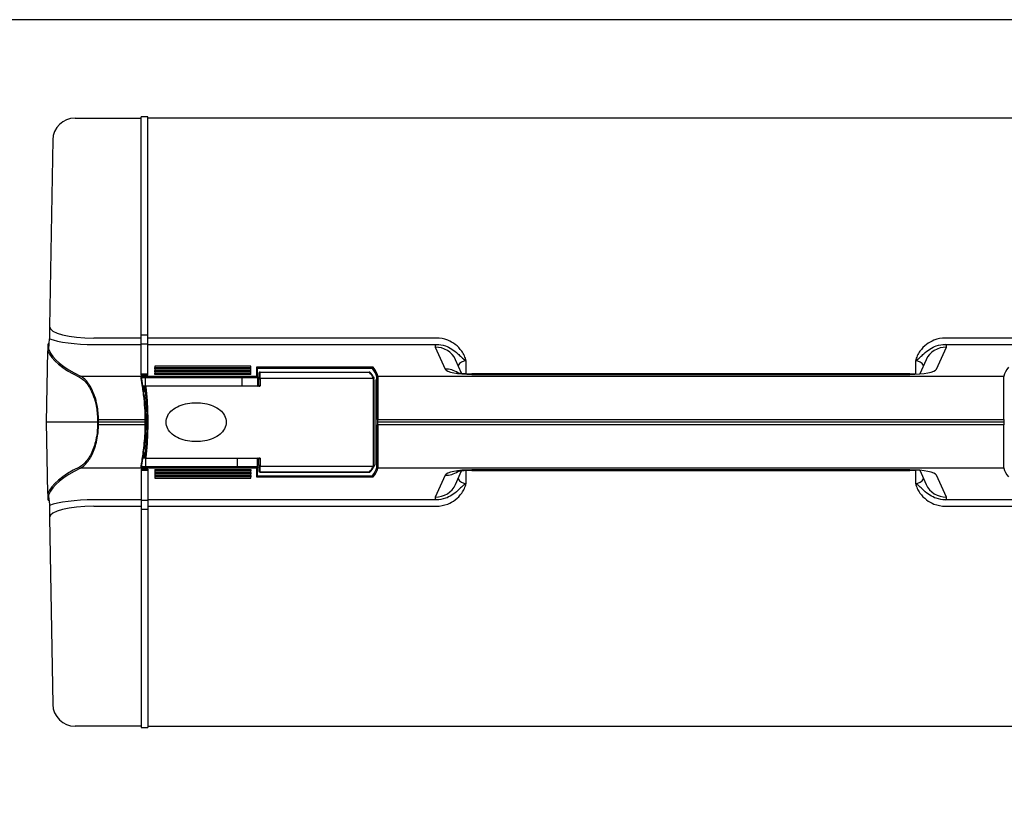
# Model space of a CAD drawing. Units: millimetres. Extents: x 0 to 1209, y 0 to 840.
# Drawn here: x 267 to 488, y 665 to 840 of the extents above; entities that cross this region are included whole.
import ezdxf

# ---------------------------------------------------------------- set-up
doc = ezdxf.new("R2010")
doc.units = ezdxf.units.MM
doc.header["$LTSCALE"] = 3

# ---------------------------------------------------------------- blocks, each defined once
blk = doc.blocks.new('TK-A3')
blk.add_lwpolyline([(0, 0), (403, 0), (403, 280), (0, 280)], close=True)

msp = doc.modelspace()

# ---------------------------------------------------------------- linework, layer by layer
for p, q in [((279.358, 817.954), (294.162, 817.954)), ((294.162, 760.307), (294.162, 818.254)), ((295.662, 818.254), (294.162, 818.254)), ((295.662, 760.307), (295.662, 818.254)), ((539.262, 817.954), (295.662, 817.954)), ((274.359, 813.041), (273.628, 771.164)), ((294.162, 768.605), (283.582, 768.605)), ((295.662, 769.24), (294.162, 769.24)), ((360.397, 768.605), (295.662, 768.605)), ((539.262, 768.605), (474.527, 768.605)), ((273.265, 767.108), (273.241, 765.774)), ((273.491, 766.016), (273.515, 767.354)), ((273.514, 767.354), (273.515, 767.354)), ((273.515, 767.354), (273.562, 767.354)), ((273.562, 767.354), (273.581, 768.472)), ((283.582, 767.166), (294.162, 767.166)), ((294.162, 767.323), (295.662, 767.323)), ((295.662, 767.166), (360.397, 767.166)), ((360.136, 766.562), (362.346, 761.661)), ((472.577, 761.661), (474.788, 766.562)), ((474.527, 767.166), (539.262, 767.166)), ((272.962, 749.754), (273.241, 765.774)), ((273.241, 765.774), (273.241, 765.774)), ((297.262, 762.304), (297.262, 762.001)), ((318.762, 762.304), (297.262, 762.304)), ((297.262, 761.708), (297.262, 762.001)), ((297.262, 762.001), (318.762, 762.001)), ((318.762, 762.001), (318.762, 762.304)), ((318.762, 761.708), (318.762, 762.001)), ((320.062, 762.046), (320.062, 760.09)), ((346.23, 762.046), (320.062, 762.046)), ((366.06, 760.706), (364.693, 763.737)), ((367.103, 760.616), (367.098, 763.481)), ((467.826, 763.481), (467.82, 760.491)), ((470.23, 763.737), (468.795, 760.555)), ((280.558, 760.09), (320.062, 760.09)), ((320.062, 759.909), (294.078, 759.909)), ((294.162, 760.6), (295.662, 760.6)), ((295.662, 760.307), (294.162, 760.307)), ((294.273, 759.754), (320.257, 759.754)), ((295.14, 757.804), (295.14, 759.754)), ((318.762, 761.708), (297.262, 761.708)), ((297.262, 761.655), (297.262, 761.352)), ((318.762, 761.655), (297.262, 761.655)), ((297.262, 761.059), (297.262, 761.352)), ((297.262, 761.352), (318.762, 761.352)), ((318.762, 761.059), (297.262, 761.059)), ((297.262, 761.005), (297.262, 760.702)), ((318.762, 761.005), (297.262, 761.005)), ((297.262, 760.41), (297.262, 760.702)), ((297.262, 760.702), (318.762, 760.702)), ((318.762, 760.41), (297.262, 760.41)), ((316.735, 759.754), (316.735, 757.804)), ((318.762, 761.352), (318.762, 761.655)), ((318.762, 761.059), (318.762, 761.352)), ((318.762, 760.702), (318.762, 761.005)), ((318.762, 760.41), (318.762, 760.702)), ((320.062, 759.909), (320.062, 760.09)), ((320.257, 761.851), (346.065, 761.851)), ((320.262, 759.895), (320.262, 761.806)), ((320.262, 759.895), (320.262, 759.754)), ((320.262, 759.754), (320.262, 757.804)), ((320.557, 760.654), (320.557, 760.657)), ((320.557, 760.654), (320.557, 759.329)), ((320.857, 760.957), (320.857, 760.949)), ((320.857, 760.957), (345.349, 760.957)), ((320.857, 759.625), (320.857, 760.949)), ((320.857, 760.949), (345.355, 760.949)), ((347.062, 750.327), (347.062, 759.829)), ((347.246, 760.09), (487.677, 760.09)), ((347.262, 760.024), (347.262, 750.327)), ((368.317, 760.582), (368.317, 760.463)), ((466.607, 760.582), (368.317, 760.582)), ((368.317, 760.463), (466.607, 760.463)), ((487.662, 750.327), (487.662, 760.024)), ((295.047, 757.804), (294.568, 757.804)), ((294.615, 757.504), (294.757, 757.504)), ((295.003, 757.504), (294.757, 757.504)), ((294.757, 757.504), (294.757, 756.533)), ((295.047, 757.804), (295.311, 757.804)), ((320.602, 757.804), (295.311, 757.804)), ((320.557, 758.104), (320.557, 759.329)), ((320.857, 759.625), (320.857, 757.861)), ((320.857, 759.625), (346.256, 759.625)), ((346.257, 739.884), (346.257, 759.625)), ((346.557, 759.329), (346.557, 740.179)), ((294.866, 755.704), (294.938, 755.704)), ((294.963, 755.404), (294.902, 755.404)), ((295.207, 749.754), (272.962, 749.754)), ((273.241, 733.734), (272.962, 749.754)), ((284.603, 750.327), (284.389, 750.327)), ((284.389, 750.327), (284.389, 749.754)), ((284.389, 749.754), (284.389, 749.181)), ((284.603, 749.181), (284.389, 749.181)), ((284.603, 750.327), (295.007, 750.327)), ((284.603, 749.754), (284.603, 750.327)), ((284.603, 749.181), (284.603, 749.754)), ((295.007, 749.181), (284.603, 749.181)), ((295.007, 750.327), (295.207, 750.327)), ((295.007, 750.327), (295.007, 749.754)), ((295.007, 749.754), (295.007, 749.181)), ((295.007, 749.181), (295.207, 749.181)), ((295.207, 749.754), (295.207, 750.327)), ((295.207, 749.181), (295.207, 749.754)), ((347.062, 750.327), (347.062, 749.754)), ((347.062, 749.754), (347.062, 749.181)), ((347.062, 739.679), (347.062, 749.181)), ((347.262, 749.754), (347.262, 750.327)), ((347.262, 750.327), (487.662, 750.327)), ((347.262, 749.181), (347.262, 749.754)), ((487.662, 749.754), (347.262, 749.754)), ((347.262, 749.181), (347.262, 739.484)), ((487.662, 749.181), (347.262, 749.181)), ((487.662, 750.327), (487.662, 749.754)), ((487.662, 749.754), (487.662, 749.181)), ((487.662, 739.484), (487.662, 749.181)), ((294.757, 742.975), (294.757, 742.004)), ((294.938, 743.804), (294.866, 743.804)), ((294.963, 744.104), (294.902, 744.104)), ((295.047, 741.704), (294.568, 741.704)), ((294.757, 742.004), (294.615, 742.004)), ((294.757, 742.004), (295.003, 742.004)), ((295.311, 741.704), (295.047, 741.704)), ((295.209, 739.754), (295.209, 741.704)), ((295.311, 741.704), (320.602, 741.704)), ((315.755, 739.754), (315.755, 741.704)), ((320.262, 739.754), (320.262, 741.704)), ((320.557, 740.179), (320.557, 741.404)), ((320.557, 740.179), (320.557, 738.854)), ((320.857, 741.647), (320.857, 739.884)), ((320.857, 738.559), (320.857, 739.884)), ((320.857, 739.884), (346.257, 739.884)), ((320.062, 739.418), (280.558, 739.418)), ((294.078, 739.599), (320.062, 739.599)), ((294.162, 739.201), (295.662, 739.201)), ((294.162, 739.201), (294.162, 681.254)), ((295.662, 738.908), (294.162, 738.908)), ((320.257, 739.754), (294.273, 739.754)), ((295.662, 739.201), (295.662, 681.254)), ((297.262, 739.098), (318.762, 739.098)), ((297.262, 739.098), (297.262, 738.806)), ((297.262, 738.806), (297.262, 738.503)), ((318.762, 738.806), (297.262, 738.806)), ((297.262, 738.503), (318.762, 738.503)), ((297.262, 738.449), (318.762, 738.449)), ((297.262, 738.449), (297.262, 738.156)), ((297.262, 738.156), (297.262, 737.853)), ((318.762, 738.156), (297.262, 738.156)), ((297.262, 737.853), (318.762, 737.853)), ((297.262, 737.8), (318.762, 737.8)), ((297.262, 737.8), (297.262, 737.507)), ((318.762, 739.098), (318.762, 738.806)), ((318.762, 738.503), (318.762, 738.806)), ((318.762, 738.449), (318.762, 738.156)), ((318.762, 737.853), (318.762, 738.156)), ((318.762, 737.8), (318.762, 737.507)), ((320.062, 739.418), (320.062, 739.599)), ((320.062, 739.418), (320.062, 737.462)), ((346.065, 737.657), (320.257, 737.657)), ((320.262, 739.754), (320.262, 739.613)), ((320.262, 737.702), (320.262, 739.613)), ((320.557, 738.851), (320.557, 738.854)), ((320.857, 738.559), (320.857, 738.551)), ((345.355, 738.559), (320.857, 738.559)), ((320.857, 738.551), (345.349, 738.551)), ((487.677, 739.418), (347.246, 739.418)), ((362.346, 737.847), (360.136, 732.946)), ((364.693, 735.771), (366.06, 738.802)), ((367.098, 736.027), (367.103, 738.892)), ((466.607, 739.045), (368.317, 739.045)), ((368.317, 738.926), (368.317, 739.045)), ((368.317, 738.926), (466.607, 738.926)), ((467.82, 739.017), (467.826, 736.027)), ((468.795, 738.953), (470.23, 735.771)), ((474.788, 732.946), (472.577, 737.847)), ((297.262, 737.507), (297.262, 737.204)), ((318.762, 737.507), (297.262, 737.507)), ((297.262, 737.204), (318.762, 737.204)), ((318.762, 737.204), (318.762, 737.507)), ((320.062, 737.462), (346.23, 737.462)), ((273.241, 733.734), (273.241, 733.734)), ((273.241, 733.734), (273.265, 732.4)), ((273.515, 732.154), (273.491, 733.492)), ((273.515, 732.154), (273.514, 732.154)), ((273.562, 732.154), (273.515, 732.154)), ((273.562, 732.154), (273.581, 731.036)), ((294.162, 732.342), (283.582, 732.342)), ((295.662, 732.185), (294.162, 732.185)), ((360.397, 732.342), (295.662, 732.342)), ((539.262, 732.342), (474.527, 732.342)), ((283.582, 730.903), (294.162, 730.903)), ((294.162, 730.267), (295.662, 730.267)), ((295.662, 730.903), (360.397, 730.903)), ((474.527, 730.903), (539.262, 730.903)), ((273.628, 728.344), (274.359, 686.467)), ((294.162, 681.554), (279.358, 681.554)), ((294.162, 681.254), (295.662, 681.254)), ((295.662, 681.554), (539.262, 681.554))]:
    msp.add_line(p, q)
for centre, radius, start, end in [((279.358, 812.954), 5, 90, 179), ((273.514, 767.104), 0.25, 90, 179), ((320.857, 760.657), 0.3, 90, 180), ((320.257, 758.104), 0.3, 270, 0), ((320.257, 741.404), 0.3, 0, 90), ((320.857, 738.851), 0.3, 180, 270), ((273.514, 732.404), 0.25, 181, 270), ((279.358, 686.554), 5, 181, 270)]:
    msp.add_arc(centre, radius, start, end)
for centre, major_axis, ratio, start_param, end_param in [((283.63, 771.191), (10.002, 0.041), 0.2585222, 3.1360099, 4.7065016), ((283.63, 769.726), (11.502, 0.011), 0.2225518, 3.6494463, 4.7079814), ((367.101, 766.717), (-7, 0.001), 0.2225894, -0.2919049, 0.1000943), ((360.136, 761.681), (4.558, 2.056), 0.9716762, 0, 1.157719), ((474.788, 761.681), (-4.558, 2.056), 0.9716762, -1.157719, 0), ((467.823, 766.717), (7, 0.001), 0.2225894, -0.1000943, 0.2919049), ((352.958, 767.26), (80, 0), 0.2210019, 3.2257256, 3.5742885), ((352.958, 767.504), (-79.75, 0), 0.2216947, 0.0842645, 0.4326958), ((320.062, 761.851), (-0.156, 0.156), 0.8025849, 4.0360739, 5.3887041), ((267.187, 759.038), (-80.2, 0), 0.2216947, 3.2008223, 3.3115943), ((367.101, 761.836), (-2, 0.034), 0.8226007, -1.5551599, -0.3849457), ((467.823, 761.836), (2, 0.034), 0.8226007, 0.3849457, 1.5551599), ((567.737, 759.038), (-80.2, 0), 0.2216947, -0.1700016, -0.0592297), ((320.062, 759.895), (0.2, 0), 0.976296, 0, 1.5707963), ((320.062, 761.806), (0, 0.205), 0.976296, -1.5707963, -1.3526302), ((320.857, 760.654), (0.3, 0), 0.9844235, 1.5707963, 3.1415927), ((345.355, 760.654), (0.217, 0.207), 0.9707846, 0, 0.8222816), ((266.76, 758.625), (-79.7, 0), 0.1758135, 3.2130135, 3.308247), ((267.187, 758.843), (-80, 0), 0.2222489, 3.2008223, 3.3094872), ((362.346, 756.78), (4.558, 2.056), 0.9716762, 0.5493863, 1.157719), ((368.317, 761.793), (6, 0), 0.2216947, 3.2412613, 4.712389), ((466.607, 761.793), (-6, 0), 0.2216947, 1.5707963, 3.041924), ((266.76, 740.883), (79.7, 0), 0.1758135, -0.1666544, -0.0714201), ((352.958, 732.248), (-80, 0), 0.2210019, -0.4326958, -0.084133), ((352.958, 732.004), (-79.75, 0), 0.2216947, -0.4326958, -0.0842645), ((320.062, 739.613), (-0.2, 0), 0.976296, 1.5707963, 3.1415927), ((320.062, 737.657), (0.156, 0.156), 0.8025849, 4.0360739, 5.3887041), ((320.062, 737.702), (0, 0.205), 0.976296, 4.4942228, 4.712389), ((320.857, 738.854), (-0.3, 0), 0.9844235, 0, 1.5707963), ((345.355, 738.854), (-0.217, 0.207), 0.9707846, 2.3193111, 3.1415927), ((267.187, 740.665), (80, 0), 0.2222489, -0.1678946, -0.0592297), ((267.187, 740.47), (80.2, 0), 0.2216947, -0.1700016, -0.0592297), ((368.317, 737.715), (6, 0), 0.2216947, 1.5707963, 3.041924), ((362.346, 742.728), (-4.558, 2.056), 0.9716762, 1.9838737, 2.5922025), ((466.607, 737.715), (-6, 0), 0.2216947, 3.2412613, 4.712389), ((567.737, 740.47), (-80.2, 0), 0.2216947, 0.0592297, 0.1700016), ((360.136, 737.827), (-4.558, 2.056), 0.9716762, 1.9838737, 3.1415927), ((367.101, 737.672), (2, 0.034), 0.8226007, 3.5265384, 4.6967526), ((467.823, 737.672), (-2, 0.034), 0.8226007, 1.5864327, 2.7566469), ((474.788, 737.827), (4.558, 2.056), 0.9716762, 3.1415927, 4.2993116), ((283.63, 729.782), (-11.502, 0.011), 0.2225518, -1.5663887, -0.5078536), ((367.101, 732.791), (7, 0.001), 0.2225894, 3.0414984, 3.4334976), ((467.823, 732.791), (-7, 0.001), 0.2225894, 2.8496877, 3.2416869), ((283.63, 728.317), (-10.002, 0.041), 0.2585222, -1.564909, 0.0055828)]:
    msp.add_ellipse(centre, major_axis=major_axis, ratio=ratio, start_param=start_param, end_param=end_param)
for points, knots in [([(273.628, 771.164), (273.628, 771.161), (273.628, 771.158), (273.621, 770.76), (273.613, 770.308), (273.601, 769.584), (273.595, 769.263), (273.586, 768.78), (273.583, 768.591), (273.581, 768.472)], [-0.00169585, -0.00169585, -0.00169585, -0.00169585, 0, 0, 0.21699012, 0.21699012, 0.40309828, 0.40309828, 0.55811306, 0.55811306, 0.55811306, 0.55811306]), ([(367.098, 763.481), (366.988, 763.877), (366.844, 764.265), (366.497, 764.992), (366.294, 765.337), (365.657, 766.235), (365.167, 766.743), (364.612, 767.169), (364.098, 767.563), (363.526, 767.887), (362.129, 768.438), (361.255, 768.605), (360.397, 768.605)], [-0.90125505, -0.90125505, -0.90125505, -0.90125505, -0.77800956, -0.77800956, -0.65948773, -0.65948773, -0.45062752, -0.45062752, -0.45062752, -0.25761805, -0.25761805, 0, 0, 0, 0]), ([(474.527, 768.605), (473.668, 768.605), (472.795, 768.438), (471.397, 767.887), (470.825, 767.563), (470.312, 767.169), (469.756, 766.743), (469.266, 766.235), (468.629, 765.337), (468.426, 764.992), (468.079, 764.265), (467.935, 763.877), (467.826, 763.481)], [-0.90013421, -0.90013421, -0.90013421, -0.90013421, -0.64251616, -0.64251616, -0.44950668, -0.44950668, -0.44950668, -0.24064647, -0.24064647, -0.12212464, -0.12212464, 0.00112084, 0.00112084, 0.00112084, 0.00112084]), ([(360.397, 767.166), (361.073, 767.178), (361.765, 767.063), (362.9, 766.669), (363.373, 766.435), (363.82, 766.15), (364.304, 765.842), (364.754, 765.476), (365.469, 764.831), (365.729, 764.584), (366.316, 764.062), (366.658, 763.786), (367.098, 763.481)], [0, 0, 0, 0, 0.25761805, 0.25761805, 0.45062752, 0.45062752, 0.45062752, 0.65948773, 0.65948773, 0.77800956, 0.77800956, 0.90125505, 0.90125505, 0.90125505, 0.90125505]), ([(467.826, 763.481), (468.265, 763.786), (468.607, 764.062), (469.194, 764.584), (469.454, 764.831), (470.169, 765.476), (470.62, 765.842), (471.103, 766.15), (471.55, 766.435), (472.023, 766.669), (473.158, 767.063), (473.85, 767.178), (474.527, 767.166)], [-0.00112084, -0.00112084, -0.00112084, -0.00112084, 0.12212464, 0.12212464, 0.24064647, 0.24064647, 0.44950668, 0.44950668, 0.44950668, 0.64251616, 0.64251616, 0.90013421, 0.90013421, 0.90013421, 0.90013421]), ([(280.331, 759.846), (280.648, 759.695), (280.968, 759.47), (281.79, 758.706), (282.285, 758.057), (283.309, 756.202), (283.802, 754.878), (284.285, 752.413), (284.389, 751.371), (284.389, 750.327)], [0, 0, 0, 0, 0.2303148, 0.2303148, 0.5988186, 0.5988186, 1.0778734, 1.0778734, 1.3909574, 1.3909574, 1.3909574, 1.3909574]), ([(284.603, 750.327), (284.603, 751.398), (284.5, 752.467), (284.018, 754.995), (283.527, 756.353), (282.506, 758.256), (282.012, 758.92), (281.193, 759.704), (280.874, 759.935), (280.558, 760.09)], [-1.3909574, -1.3909574, -1.3909574, -1.3909574, -1.0778734, -1.0778734, -0.5988186, -0.5988186, -0.2303148, -0.2303148, 0, 0, 0, 0]), ([(294.078, 759.909), (294.104, 759.909), (294.129, 759.904), (294.177, 759.884), (294.199, 759.87), (294.237, 759.834), (294.252, 759.812), (294.267, 759.777), (294.271, 759.766), (294.273, 759.754)], [0, 0, 0, 0, 0.007762756, 0.007762756, 0.015585925, 0.015585925, 0.023485022, 0.023485022, 0.027148638, 0.027148638, 0.027148638, 0.027148638]), ([(294.078, 759.909), (294.116, 759.529), (294.221, 758.892), (294.479, 757.223), (294.63, 756.196), (294.846, 754.158), (294.923, 753.199), (294.993, 751.589), (295.007, 750.958), (295.007, 750.327)], [-1.2588231, -1.2588231, -1.2588231, -1.2588231, -0.868029, -0.868029, -0.4822383, -0.4822383, -0.1854763, -0.1854763, 0, 0, 0, 0]), ([(295.207, 750.327), (295.207, 750.539), (295.206, 750.751), (295.199, 751.174), (295.194, 751.385), (295.182, 751.805), (295.174, 752.014), (295.155, 752.429), (295.144, 752.635), (295.119, 753.044), (295.105, 753.247), (295.076, 753.648), (295.059, 753.846), (295.025, 754.237), (295.007, 754.43), (294.969, 754.809), (294.949, 754.996), (294.907, 755.362), (294.886, 755.542), (294.842, 755.895), (294.82, 756.067), (294.775, 756.404), (294.753, 756.568), (294.707, 756.887), (294.684, 757.043), (294.639, 757.344), (294.617, 757.49), (294.573, 757.771), (294.552, 757.907), (294.51, 758.168), (294.49, 758.294), (294.452, 758.533), (294.434, 758.647), (294.399, 758.863), (294.383, 758.965), (294.346, 759.206), (294.327, 759.336), (294.296, 759.568), (294.283, 759.669), (294.275, 759.754)], [0, 0, 0, 0, 0.063244, 0.063244, 0.126488, 0.126488, 0.189732, 0.189732, 0.2529761, 0.2529761, 0.3162201, 0.3162201, 0.3794641, 0.3794641, 0.4427081, 0.4427081, 0.5059521, 0.5059521, 0.5691961, 0.5691961, 0.6324401, 0.6324401, 0.6956841, 0.6956841, 0.7589282, 0.7589282, 0.8221722, 0.8221722, 0.8854162, 0.8854162, 0.9486602, 0.9486602, 1.0119042, 1.0119042, 1.0751482, 1.0751482, 1.1700143, 1.1700143, 1.2648803, 1.2648803, 1.2648803, 1.2648803]), ([(320.062, 759.909), (320.086, 759.909), (320.115, 759.903), (320.161, 759.884), (320.185, 759.868), (320.22, 759.833), (320.237, 759.809), (320.25, 759.776), (320.254, 759.765), (320.257, 759.754)], [0, 0, 0, 0, 0.007384615, 0.007384615, 0.014801172, 0.014801172, 0.022257351, 0.022257351, 0.025502731, 0.025502731, 0.025502731, 0.025502731]), ([(345.572, 760.861), (345.565, 760.869), (345.557, 760.877), (345.537, 760.893), (345.526, 760.901), (345.5, 760.918), (345.485, 760.926), (345.452, 760.94), (345.433, 760.946), (345.393, 760.954), (345.371, 760.957), (345.349, 760.957)], [0, 0, 0, 0, 0.0007167602, 0.0007167602, 0.0014335205, 0.0014335205, 0.0021502807, 0.0021502807, 0.0028670409, 0.0028670409, 0.0035838012, 0.0035838012, 0.0035838012, 0.0035838012]), ([(346.53, 759.452), (346.492, 759.545), (346.449, 759.638), (346.352, 759.827), (346.297, 759.923), (346.178, 760.113), (346.114, 760.208), (345.975, 760.396), (345.901, 760.49), (345.744, 760.676), (345.66, 760.769), (345.572, 760.861)], [0.072026919, 0.072026919, 0.072026919, 0.072026919, 0.090304719, 0.090304719, 0.109392135, 0.109392135, 0.128479551, 0.128479551, 0.147566967, 0.147566967, 0.166654383, 0.166654383, 0.166654383, 0.166654383]), ([(347.062, 759.832), (347.062, 759.832), (347.062, 759.832), (347.062, 759.831), (347.062, 759.83), (347.062, 759.829)], [-2.1346499462, -2.1346499462, -2.1346499462, -2.1346499462, -2.1345637545, -2.1345637545, -2.1326793177, -2.1326793177, -2.1326793177, -2.1326793177]), ([(364.9, 760.92), (364.9, 760.919), (364.901, 760.919), (364.914, 760.915), (364.955, 760.902), (365.101, 760.864), (365.217, 760.838), (365.536, 760.778), (365.752, 760.744), (366.282, 760.678), (366.605, 760.648), (367.325, 760.601), (367.726, 760.586), (368.192, 760.582), (368.254, 760.582), (368.317, 760.582)], [2.1388702, 2.1388702, 2.1388702, 2.1388702, 2.1605091, 2.1605091, 2.2840002, 2.2840002, 2.4380817, 2.4380817, 2.629578, 2.629578, 2.8553803, 2.8553803, 3.1035002, 3.1035002, 3.1415927, 3.1415927, 3.1415927, 3.1415927]), ([(294.757, 757.504), (294.757, 757.533), (294.761, 757.56), (294.777, 757.617), (294.789, 757.644), (294.824, 757.7), (294.848, 757.725), (294.9, 757.765), (294.927, 757.779), (294.984, 757.799), (295.014, 757.804), (295.045, 757.804), (295.046, 757.804), (295.047, 757.804)], [0.056609418, 0.056609418, 0.056609418, 0.056609418, 0.065246587, 0.065246587, 0.075021937, 0.075021937, 0.087840327, 0.087840327, 0.100292016, 0.100292016, 0.113218835, 0.113218835, 0.113542932, 0.113542932, 0.113542932, 0.113542932]), ([(295.295, 757.804), (295.258, 757.802), (295.222, 757.793), (295.153, 757.762), (295.121, 757.74), (295.066, 757.685), (295.043, 757.652), (295.013, 757.581), (295.005, 757.544), (295.003, 757.505), (295.003, 757.505), (295.003, 757.504)], [0, 0, 0, 0, 0.011187002, 0.011187002, 0.022718563, 0.022718563, 0.034876382, 0.034876382, 0.04671047, 0.04671047, 0.04693276, 0.04693276, 0.04693276, 0.04693276]), ([(295.003, 757.504), (295.009, 757.458), (295.014, 757.411), (295.11, 756.561), (295.207, 755.553), (295.341, 753.543), (295.387, 752.594), (295.429, 751.002), (295.437, 750.378), (295.437, 749.754), (295.437, 749.13), (295.429, 748.506), (295.387, 746.914), (295.341, 745.965), (295.207, 743.955), (295.11, 742.947), (295.014, 742.097), (295.009, 742.05), (295.003, 742.004)], [0.4980705, 0.4980705, 0.4980705, 0.4980705, 0.5210652, 0.5210652, 0.9104134, 0.9104134, 1.2099119, 1.2099119, 1.3970985, 1.3970985, 1.3970985, 1.5842851, 1.5842851, 1.8837837, 1.8837837, 2.2731318, 2.2731318, 2.2961265, 2.2961265, 2.2961265, 2.2961265]), ([(295.295, 741.704), (295.303, 741.771), (295.31, 741.839), (295.409, 742.736), (295.505, 743.776), (295.638, 745.848), (295.684, 746.827), (295.726, 748.468), (295.734, 749.111), (295.734, 749.754), (295.734, 750.397), (295.726, 751.041), (295.684, 752.682), (295.638, 753.66), (295.505, 755.732), (295.409, 756.772), (295.31, 757.669), (295.303, 757.737), (295.295, 757.804)], [-2.3058776, -2.3058776, -2.3058776, -2.3058776, -2.2731318, -2.2731318, -1.8837837, -1.8837837, -1.5842851, -1.5842851, -1.3970985, -1.3970985, -1.3970985, -1.2099119, -1.2099119, -0.9104134, -0.9104134, -0.5210652, -0.5210652, -0.4883195, -0.4883195, -0.4883195, -0.4883195]), ([(320.857, 759.625), (320.818, 759.625), (320.779, 759.617), (320.706, 759.587), (320.673, 759.565), (320.617, 759.511), (320.595, 759.478), (320.565, 759.406), (320.557, 759.368), (320.557, 759.329)], [0, 0, 0, 0, 0.3926991, 0.3926991, 0.7853982, 0.7853982, 1.1780973, 1.1780973, 1.5707963, 1.5707963, 1.5707963, 1.5707963]), ([(320.857, 757.861), (320.77, 757.861), (320.693, 757.892), (320.605, 757.96), (320.582, 757.997), (320.561, 758.057), (320.557, 758.081), (320.557, 758.104)], [-0.13648812, -0.13648812, -0.13648812, -0.13648812, -0.08291029, -0.08291029, -0.03188857, -0.03188857, 0, 0, 0, 0]), ([(320.602, 757.804), (320.617, 757.804), (320.632, 757.804), (320.688, 757.808), (320.729, 757.814), (320.793, 757.832), (320.825, 757.843), (320.857, 757.861), (320.857, 757.861), (320.857, 757.861)], [0, 0, 0, 0, 0.004517875, 0.004517875, 0.016969785, 0.016969785, 0.02574578, 0.02574578, 0.02582893, 0.02582893, 0.02582893, 0.02582893]), ([(294.961, 755.417), (294.959, 755.418), (294.957, 755.419), (294.935, 755.426), (294.916, 755.435), (294.897, 755.447)], [0.0120099395, 0.0120099395, 0.0120099395, 0.0120099395, 0.0129268194, 0.0129268194, 0.0217515756, 0.0217515756, 0.0217515756, 0.0217515756]), ([(295.129, 752.877), (295.119, 753.094), (295.108, 753.307), (295.051, 754.345), (294.994, 755.091), (294.938, 755.704)], [1.46046341, 1.46046341, 1.46046341, 1.46046341, 1.53151451, 1.53151451, 1.81638342, 1.81638342, 1.81638342, 1.81638342]), ([(294.938, 755.704), (294.938, 755.703), (294.938, 755.703), (294.938, 755.691), (294.938, 755.68), (294.939, 755.669)], [-0.0502933875, -0.0502933875, -0.0502933875, -0.0502933875, -0.050053887, -0.050053887, -0.0465057551, -0.0465057551, -0.0465057551, -0.0465057551]), ([(295.122, 752.997), (295.107, 753.314), (295.09, 753.621), (295.052, 754.243), (295.03, 754.556), (294.985, 755.143), (294.962, 755.417), (294.939, 755.669)], [1.4751172, 1.4751172, 1.4751172, 1.4751172, 1.58028, 1.58028, 1.69768084, 1.69768084, 1.81508167, 1.81508167, 1.81508167, 1.81508167]), ([(299.757, 749.754), (299.757, 750.258), (299.891, 750.779), (300.383, 751.708), (300.739, 752.117), (301.568, 752.825), (302.184, 753.18), (303.291, 753.643), (303.927, 753.826), (305.23, 754.061), (305.897, 754.113), (307.117, 754.113), (307.784, 754.061), (309.087, 753.826), (309.723, 753.643), (310.83, 753.18), (311.447, 752.825), (312.275, 752.117), (312.632, 751.708), (313.123, 750.779), (313.257, 750.258), (313.257, 749.754)], [0, 0, 0, 0, 0.1513351, 0.1513351, 0.3026703, 0.3026703, 0.4834739, 0.4834739, 0.6665124, 0.6665124, 0.8495509, 0.8495509, 1.0325894, 1.0325894, 1.2156278, 1.2156278, 1.3964315, 1.3964315, 1.5477666, 1.5477666, 1.6991018, 1.6991018, 1.6991018, 1.6991018]), ([(284.389, 749.181), (284.389, 748.348), (284.323, 747.515), (284.007, 745.486), (283.676, 744.344), (282.862, 742.405), (282.383, 741.599), (281.376, 740.353), (280.849, 739.909), (280.331, 739.662)], [0, 0, 0, 0, 0.2499244, 0.2499244, 0.6359739, 0.6359739, 1.0144478, 1.0144478, 1.3909651, 1.3909651, 1.3909651, 1.3909651]), ([(280.558, 739.418), (281.074, 739.672), (281.6, 740.127), (282.603, 741.405), (283.081, 742.231), (283.893, 744.22), (284.223, 745.392), (284.538, 747.472), (284.603, 748.326), (284.603, 749.181)], [-1.3909651, -1.3909651, -1.3909651, -1.3909651, -1.0144478, -1.0144478, -0.6359739, -0.6359739, -0.2499244, -0.2499244, 0, 0, 0, 0]), ([(295.007, 749.181), (295.007, 748.72), (295, 748.259), (294.936, 746.271), (294.802, 744.795), (294.487, 742.264), (294.31, 741.205), (294.14, 740.097), (294.099, 739.809), (294.078, 739.599)], [-2.6510789, -2.6510789, -2.6510789, -2.6510789, -2.5156355, -2.5156355, -2.0607173, -2.0607173, -1.6083002, -1.6083002, -1.3922556, -1.3922556, -1.3922556, -1.3922556]), ([(294.275, 739.754), (294.281, 739.811), (294.288, 739.875), (294.306, 740.016), (294.316, 740.093), (294.34, 740.26), (294.354, 740.35), (294.383, 740.543), (294.399, 740.645), (294.434, 740.861), (294.452, 740.975), (294.49, 741.214), (294.51, 741.34), (294.552, 741.601), (294.573, 741.736), (294.617, 742.018), (294.639, 742.164), (294.684, 742.465), (294.707, 742.621), (294.753, 742.94), (294.775, 743.104), (294.82, 743.441), (294.842, 743.613), (294.886, 743.966), (294.907, 744.145), (294.949, 744.512), (294.969, 744.699), (295.007, 745.078), (295.025, 745.271), (295.059, 745.662), (295.076, 745.86), (295.105, 746.261), (295.119, 746.464), (295.144, 746.873), (295.155, 747.079), (295.178, 747.598), (295.189, 747.913), (295.204, 748.545), (295.207, 748.863), (295.207, 749.181)], [1.3861985, 1.3861985, 1.3861985, 1.3861985, 1.4494425, 1.4494425, 1.5126865, 1.5126865, 1.5759306, 1.5759306, 1.6391746, 1.6391746, 1.7024186, 1.7024186, 1.7656626, 1.7656626, 1.8289066, 1.8289066, 1.8921507, 1.8921507, 1.9553947, 1.9553947, 2.0186387, 2.0186387, 2.0818827, 2.0818827, 2.1451267, 2.1451267, 2.2083707, 2.2083707, 2.2716148, 2.2716148, 2.3348588, 2.3348588, 2.3981028, 2.3981028, 2.4613468, 2.4613468, 2.5562129, 2.5562129, 2.6510789, 2.6510789, 2.6510789, 2.6510789]), ([(313.257, 749.754), (313.257, 749.25), (313.123, 748.729), (312.632, 747.801), (312.275, 747.391), (311.447, 746.683), (310.83, 746.328), (309.723, 745.865), (309.087, 745.682), (307.784, 745.447), (307.117, 745.395), (305.897, 745.395), (305.23, 745.447), (303.927, 745.682), (303.291, 745.865), (302.184, 746.328), (301.568, 746.683), (300.739, 747.391), (300.383, 747.801), (299.891, 748.729), (299.757, 749.25), (299.757, 749.754)], [1.6991018, 1.6991018, 1.6991018, 1.6991018, 1.8504369, 1.8504369, 2.0017721, 2.0017721, 2.1825757, 2.1825757, 2.3656142, 2.3656142, 2.5486527, 2.5486527, 2.7316912, 2.7316912, 2.9147296, 2.9147296, 3.0955333, 3.0955333, 3.2468684, 3.2468684, 3.3982036, 3.3982036, 3.3982036, 3.3982036]), ([(294.938, 743.804), (294.994, 744.417), (295.051, 745.163), (295.108, 746.201), (295.119, 746.414), (295.129, 746.63)], [0.46165846, 0.46165846, 0.46165846, 0.46165846, 0.74652737, 0.74652737, 0.81753391, 0.81753391, 0.81753391, 0.81753391]), ([(294.939, 743.84), (294.964, 744.107), (294.988, 744.401), (295.036, 745.03), (295.058, 745.366), (295.095, 745.975), (295.109, 746.239), (295.122, 746.511)], [0.46296021, 0.46296021, 0.46296021, 0.46296021, 0.58789383, 0.58789383, 0.7127894, 0.7127894, 0.80287111, 0.80287111, 0.80287111, 0.80287111]), ([(294.897, 744.061), (294.916, 744.073), (294.935, 744.082), (294.957, 744.089), (294.959, 744.09), (294.961, 744.091)], [0.0914693401, 0.0914693401, 0.0914693401, 0.0914693401, 0.1002920157, 0.1002920157, 0.1012088789, 0.1012088789, 0.1012088789, 0.1012088789]), ([(294.938, 743.804), (294.938, 743.805), (294.938, 743.806), (294.938, 743.817), (294.938, 743.829), (294.939, 743.84)], [-0.0002401111, -0.0002401111, -0.0002401111, -0.0002401111, 0, 0, 0.0035547114, 0.0035547114, 0.0035547114, 0.0035547114]), ([(295.047, 741.704), (295.046, 741.704), (295.045, 741.704), (295.014, 741.704), (294.984, 741.709), (294.927, 741.729), (294.9, 741.743), (294.848, 741.783), (294.824, 741.808), (294.789, 741.864), (294.777, 741.891), (294.761, 741.948), (294.757, 741.976), (294.757, 742.004)], [-0.000324097, -0.000324097, -0.000324097, -0.000324097, 0, 0, 0.012926819, 0.012926819, 0.025378508, 0.025378508, 0.038196898, 0.038196898, 0.047972248, 0.047972248, 0.056609418, 0.056609418, 0.056609418, 0.056609418]), ([(295.003, 742.004), (295.003, 742.003), (295.003, 742.003), (295.005, 741.964), (295.013, 741.927), (295.043, 741.856), (295.066, 741.823), (295.121, 741.768), (295.153, 741.746), (295.222, 741.715), (295.258, 741.706), (295.295, 741.704)], [-0.00022275, -0.00022275, -0.00022275, -0.00022275, 0, 0, 0.011858573, 0.011858573, 0.024041546, 0.024041546, 0.035596966, 0.035596966, 0.046807113, 0.046807113, 0.046807113, 0.046807113]), ([(320.557, 741.404), (320.557, 741.425), (320.56, 741.446), (320.575, 741.493), (320.587, 741.518), (320.62, 741.558), (320.636, 741.573), (320.655, 741.586), (320.669, 741.597), (320.686, 741.606), (320.735, 741.629), (320.773, 741.64), (320.829, 741.646), (320.843, 741.647), (320.857, 741.647)], [-0.17105634, -0.17105634, -0.17105634, -0.17105634, -0.14209531, -0.14209531, -0.10728476, -0.10728476, -0.08552817, -0.08552817, -0.08552817, -0.06921301, -0.06921301, -0.04310875, -0.04310875, -0.03456822, -0.03456822, -0.03456822, -0.03456822]), ([(320.857, 739.884), (320.818, 739.884), (320.779, 739.891), (320.706, 739.921), (320.673, 739.943), (320.617, 739.998), (320.595, 740.03), (320.565, 740.102), (320.557, 740.141), (320.557, 740.179)], [0, 0, 0, 0, 0.3927039, 0.3927039, 0.7854079, 0.7854079, 1.1781118, 1.1781118, 1.5708158, 1.5708158, 1.5708158, 1.5708158]), ([(320.857, 741.647), (320.857, 741.647), (320.857, 741.648), (320.819, 741.669), (320.78, 741.681), (320.703, 741.699), (320.652, 741.704), (320.602, 741.704)], [-0.000123342, -0.000123342, -0.000123342, -0.000123342, 0, 0, 0.015537451, 0.015537451, 0.039464699, 0.039464699, 0.039464699, 0.039464699]), ([(345.572, 738.647), (345.66, 738.739), (345.744, 738.832), (345.901, 739.018), (345.975, 739.112), (346.114, 739.3), (346.178, 739.395), (346.297, 739.586), (346.352, 739.682), (346.45, 739.872), (346.494, 739.967), (346.533, 740.063)], [6.116530924, 6.116530924, 6.116530924, 6.116530924, 6.135625895, 6.135625895, 6.154720866, 6.154720866, 6.173815837, 6.173815837, 6.192910809, 6.192910809, 6.211553084, 6.211553084, 6.211553084, 6.211553084]), ([(346.257, 739.884), (346.296, 739.883), (346.336, 739.891), (346.408, 739.921), (346.441, 739.943), (346.497, 739.997), (346.519, 740.03), (346.549, 740.102), (346.557, 740.14), (346.557, 740.179)], [0, 0, 0, 0, 0.3926991, 0.3926991, 0.7853982, 0.7853982, 1.1780973, 1.1780973, 1.5707964, 1.5707964, 1.5707964, 1.5707964]), ([(294.273, 739.754), (294.271, 739.744), (294.268, 739.734), (294.254, 739.699), (294.239, 739.677), (294.202, 739.64), (294.18, 739.625), (294.144, 739.61), (294.131, 739.606), (294.105, 739.6), (294.091, 739.599), (294.078, 739.599)], [0.00471749, 0.00471749, 0.00471749, 0.00471749, 0.007949437, 0.007949437, 0.015891463, 0.015891463, 0.023773581, 0.023773581, 0.027821018, 0.027821018, 0.031863103, 0.031863103, 0.031863103, 0.031863103]), ([(320.257, 739.754), (320.254, 739.743), (320.25, 739.732), (320.237, 739.699), (320.22, 739.675), (320.185, 739.64), (320.161, 739.624), (320.115, 739.605), (320.086, 739.599), (320.062, 739.599)], [-0.025502731, -0.025502731, -0.025502731, -0.025502731, -0.022257351, -0.022257351, -0.014801172, -0.014801172, -0.007384615, -0.007384615, 0, 0, 0, 0]), ([(345.349, 738.551), (345.371, 738.551), (345.393, 738.554), (345.433, 738.562), (345.452, 738.568), (345.485, 738.582), (345.5, 738.59), (345.526, 738.607), (345.537, 738.615), (345.557, 738.631), (345.565, 738.639), (345.572, 738.647)], [0.0315899255, 0.0315899255, 0.0315899255, 0.0315899255, 0.0323066998, 0.0323066998, 0.0330234742, 0.0330234742, 0.0337402485, 0.0337402485, 0.0344570229, 0.0344570229, 0.0351737972, 0.0351737972, 0.0351737972, 0.0351737972]), ([(347.062, 739.679), (347.062, 739.678), (347.062, 739.677), (347.062, 739.677), (347.062, 739.676), (347.062, 739.676)], [-2.2113885568, -2.2113885568, -2.2113885568, -2.2113885568, -2.2100328637, -2.2100328637, -2.20988774, -2.20988774, -2.20988774, -2.20988774]), ([(368.317, 738.926), (367.898, 738.926), (367.479, 738.914), (366.698, 738.869), (366.335, 738.836), (365.727, 738.761), (365.474, 738.72), (365.122, 738.65), (365.003, 738.619), (364.915, 738.594), (364.899, 738.588), (364.899, 738.588)], [-3.1415927, -3.1415927, -3.1415927, -3.1415927, -2.8848706, -2.8848706, -2.6349909, -2.6349909, -2.4084417, -2.4084417, -2.2236082, -2.2236082, -2.1388702, -2.1388702, -2.1388702, -2.1388702]), ([(467.821, 738.892), (467.489, 738.911), (467.142, 738.922), (466.731, 738.926), (466.669, 738.926), (466.607, 738.926)], [2.88896912, 2.88896912, 2.88896912, 2.88896912, 3.10350018, 3.10350018, 3.14159265, 3.14159265, 3.14159265, 3.14159265]), ([(360.397, 730.903), (361.255, 730.903), (362.129, 731.07), (363.526, 731.621), (364.098, 731.945), (364.612, 732.339), (365.167, 732.765), (365.657, 733.273), (366.294, 734.171), (366.497, 734.516), (366.844, 735.243), (366.988, 735.631), (367.098, 736.027)], [-0.90013421, -0.90013421, -0.90013421, -0.90013421, -0.64251616, -0.64251616, -0.44950668, -0.44950668, -0.44950668, -0.24064647, -0.24064647, -0.12212464, -0.12212464, 0.00112084, 0.00112084, 0.00112084, 0.00112084]), ([(367.098, 736.027), (366.658, 735.722), (366.316, 735.446), (365.729, 734.924), (365.469, 734.677), (364.754, 734.032), (364.304, 733.666), (363.82, 733.358), (363.373, 733.073), (362.9, 732.839), (361.765, 732.445), (361.073, 732.33), (360.397, 732.342)], [-0.00112084, -0.00112084, -0.00112084, -0.00112084, 0.12212464, 0.12212464, 0.24064647, 0.24064647, 0.44950668, 0.44950668, 0.44950668, 0.64251616, 0.64251616, 0.90013421, 0.90013421, 0.90013421, 0.90013421]), ([(474.527, 732.342), (473.85, 732.33), (473.158, 732.445), (472.023, 732.839), (471.55, 733.073), (471.103, 733.358), (470.62, 733.666), (470.169, 734.032), (469.454, 734.677), (469.194, 734.924), (468.607, 735.446), (468.265, 735.722), (467.826, 736.027)], [0, 0, 0, 0, 0.25761805, 0.25761805, 0.45062752, 0.45062752, 0.45062752, 0.65948773, 0.65948773, 0.77800956, 0.77800956, 0.90125505, 0.90125505, 0.90125505, 0.90125505]), ([(467.826, 736.027), (467.935, 735.631), (468.079, 735.243), (468.426, 734.516), (468.629, 734.171), (469.266, 733.273), (469.756, 732.765), (470.312, 732.339), (470.825, 731.945), (471.397, 731.621), (472.795, 731.07), (473.668, 730.903), (474.527, 730.903)], [-0.90125505, -0.90125505, -0.90125505, -0.90125505, -0.77800956, -0.77800956, -0.65948773, -0.65948773, -0.45062752, -0.45062752, -0.45062752, -0.25761805, -0.25761805, 0, 0, 0, 0]), ([(273.581, 731.036), (273.583, 730.942), (273.585, 730.804), (273.592, 730.408), (273.597, 730.115), (273.61, 729.362), (273.619, 728.857), (273.628, 728.35), (273.628, 728.347), (273.628, 728.344)], [0, 0, 0, 0, 0.13074383, 0.13074383, 0.32095805, 0.32095805, 0.59199491, 0.59199491, 0.59364007, 0.59364007, 0.59364007, 0.59364007])]:
    msp.add_open_spline(points, degree=3, knots=knots)
for points in [[(320.257, 759.754), (320.26, 759.754), (320.261, 759.754), (320.262, 759.754)], [(345.349, 760.957), (345.351, 760.957), (345.353, 760.954), (345.355, 760.949)], [(346.065, 761.851), (346.063, 761.838), (346.062, 761.826), (346.062, 761.814)], [(347.046, 759.895), (347.052, 759.875), (347.057, 759.854), (347.062, 759.832)], [(347.062, 759.832), (347.062, 759.832), (347.062, 759.832), (347.062, 759.832)], [(347.262, 760.024), (347.257, 760.048), (347.251, 760.07), (347.246, 760.09)], [(466.607, 760.582), (467.019, 760.582), (467.43, 760.593), (467.821, 760.616)], [(487.677, 760.09), (487.672, 760.07), (487.667, 760.048), (487.662, 760.024)], [(295.295, 757.804), (295.3, 757.804), (295.306, 757.804), (295.311, 757.804)], [(295.311, 741.704), (295.306, 741.704), (295.3, 741.704), (295.295, 741.704)], [(320.262, 739.754), (320.261, 739.754), (320.26, 739.754), (320.257, 739.754)], [(345.355, 738.559), (345.353, 738.554), (345.351, 738.551), (345.349, 738.551)], [(346.062, 737.694), (346.062, 737.682), (346.063, 737.67), (346.065, 737.657)], [(347.062, 739.676), (347.057, 739.654), (347.052, 739.633), (347.046, 739.613)], [(347.062, 739.676), (347.062, 739.676), (347.062, 739.676), (347.062, 739.676)], [(347.246, 739.418), (347.251, 739.438), (347.257, 739.46), (347.262, 739.484)], [(487.662, 739.484), (487.667, 739.46), (487.672, 739.438), (487.677, 739.418)]]:
    msp.add_open_spline(points, degree=3)

# ---------------------------------------------------------------- block references
at = {"lineweight": 0, "xscale": 3, "yscale": 3, "zscale": 3}
msp.add_blockref('TK-A3', (0, 0), dxfattribs=at)

doc.saveas('drawing.dxf')
